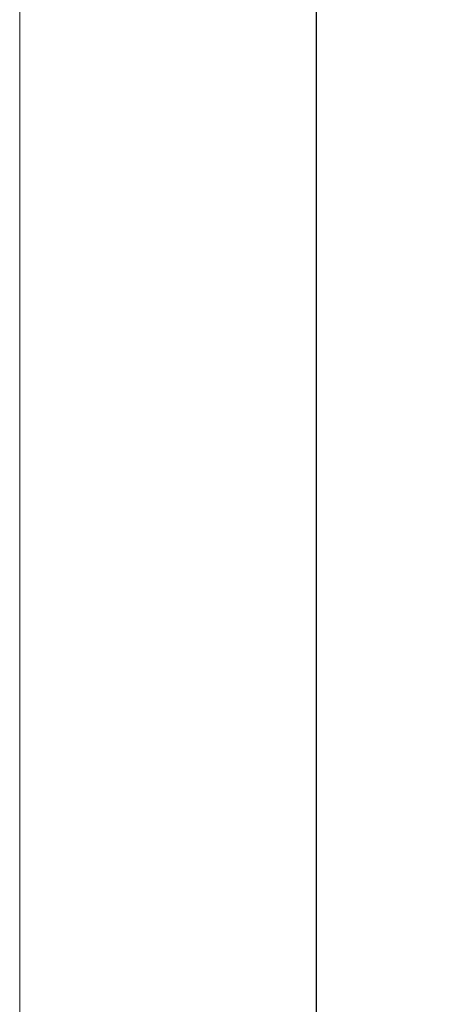
# Model space of a CAD drawing. Units: millimetres. Extents: x 8104 to 10401, y -737 to 909.
# Drawn here: x 8104 to 8157, y 42 to 161 of the extents above; entities that cross this region are included whole.
import ezdxf

# ---------------------------------------------------------------- set-up
doc = ezdxf.new("R2010")
doc.units = ezdxf.units.MM
doc.layers.add('Border', color=7, linetype='Continuous')
doc.layers.add('Dims', color=7, linetype='Continuous')
doc.styles.get("Standard").update_dxf_attribs({"font": 'TAHOMA.TTF'})
doc.dimstyles.get("Standard").update_dxf_attribs({"dimtxt": 3, "dimasz": 3, "dimexe": 3, "dimexo": 1.5, "dimgap": 1, "dimtad": 1, "dimdec": 0, "dimlfac": 2, "dimzin": 0, "dimdsep": 46, "dimtxsty": 'Standard', "dimcen": 0.09, "dimadec": 0, "dimazin": 0, "dimtfac": 1, "dimtdec": 0, "dimtofl": 0, "dimtmove": 0, "dimatfit": 3, "dimfxl": 0, "dimtolj": 1, "dimtzin": 0, "dimarcsym": 0})

# ---------------------------------------------------------------- blocks, each defined once
blk = doc.blocks.new('*D38')
at = {"layer": 'Defpoints', "color": 0}
for p in [(8228.35, 696.87), (8140.37, -54.13), (8228.35, -54.13)]:
    blk.add_point(p, dxfattribs=at)
at = {"layer": 'Dims', "color": 0, "lineweight": -2}
for p, q in [((8226.85, 696.87), (8137.37, 696.87)), ((8140.37, 684.87), (8140.37, 360.63)), ((8140.37, 360.63), (8147.87, 355.63)), ((8147.87, 355.63), (8132.87, 350.63)), ((8132.87, 350.63), (8140.37, 345.63)), ((8140.37, 345.63), (8140.37, -42.13)), ((8226.85, -54.13), (8137.37, -54.13))]:
    blk.add_line(p, q, dxfattribs=at)
at = {"layer": 'Dims', "color": 0}
for points in [[(8138.37, 684.87), (8142.37, 684.87), (8140.37, 696.87)], [(8138.37, -42.13), (8142.37, -42.13), (8140.37, -54.13)]]:
    blk.add_solid(points, dxfattribs=at)
at = {"layer": 'Dims', "color": 0, "insert": (8130.17, 312.87), "char_height": 10, "attachment_point": 5, "rotation": 90}
blk.add_mtext('\\A1;3300 MAX.', dxfattribs=at)

msp = doc.modelspace()

# ---------------------------------------------------------------- linework, layer by layer
at = {"layer": 'Border', "lineweight": 0}
msp.add_lwpolyline([(10401.36, -736.93), (8104.44, -736.93), (8104.44, 872.7), (10401.36, 872.7)], close=True, dxfattribs=at)

# ---------------------------------------------------------------- dimensions: what is measured, and where the dimension line sits
at = {"layer": 'Dims'}
dim = msp.add_linear_dim(base=(8140.37, -54.13), p1=(8228.35, 696.87), p2=(8228.35, -54.13), angle=90, text='3300 MAX.', dimstyle='Standard', override={"dimtxt": 10, "dimasz": 12, "dimgap": 5}, dxfattribs=at)
dim.commit()
dim.dimension.update_dxf_attribs({"geometry": '*D38', "text_midpoint": (8140.37, 312.87), "dimtype": 160})

doc.saveas('drawing.dxf')
